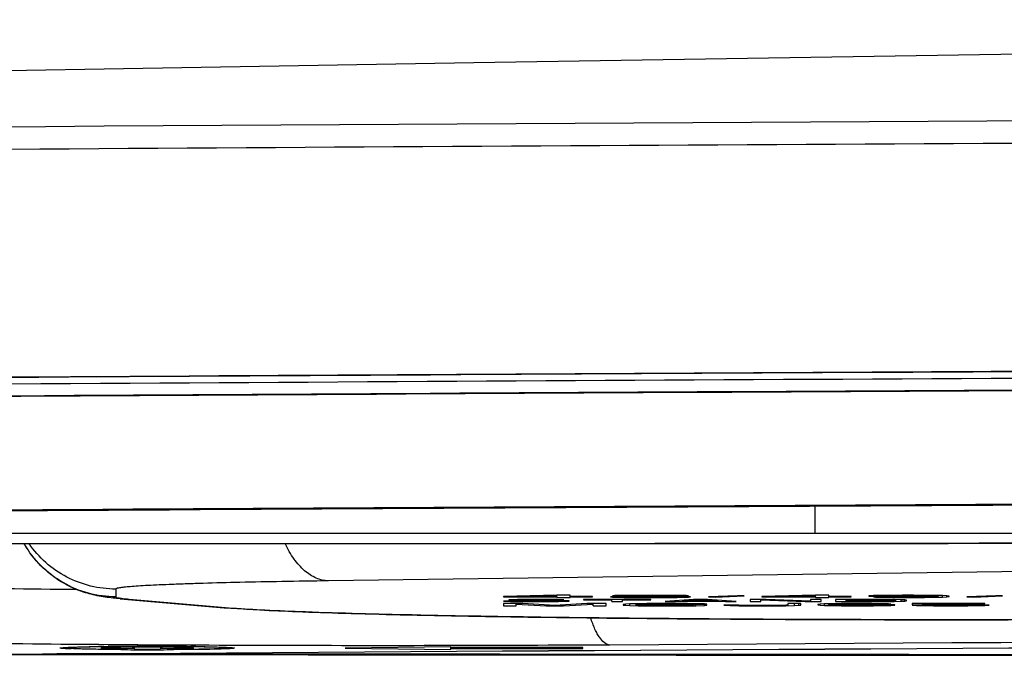
# Model space of a CAD drawing. Units: millimetres. Extents: x 0 to 559, y 0 to 432.
# Drawn here: x 408 to 412, y 159 to 161 of the extents above; entities that cross this region are included whole.
import ezdxf

# ---------------------------------------------------------------- set-up
doc = ezdxf.new("R2010")
doc.units = ezdxf.units.MM
doc.header["$LTSCALE"] = 30.734
for name, color, linetype in [('FAB30007507_DXF_CONTINUOUS_LINE', 7, 'CONTINUOUS'), ('MAM64385401_DXF_CONTINUOUS_LINE', 7, 'CONTINUOUS'), ('MGJ65137201_DXF_CONTINUOUS_LINE', 7, 'CONTINUOUS')]:
    doc.layers.add(name, color=color, linetype=linetype)

msp = doc.modelspace()

# ---------------------------------------------------------------- linework, layer by layer
at = {"layer": 'FAB30007507_DXF_CONTINUOUS_LINE', "color": 7, "linetype": 'Continuous'}
for p, q in [((408.5211, 159.0476), (408.5211, 159.0447)), ((408.7211, 159.0457), (408.6461, 159.0457)), ((408.6461, 159.0457), (408.6461, 159.0436)), ((408.6461, 159.0436), (408.7211, 159.0436)), ((408.7208, 159.0388), (408.7118, 159.0388)), ((408.7211, 159.0457), (408.7211, 159.0436)), ((408.8711, 159.0483), (408.7711, 159.0483)), ((408.7711, 159.0483), (408.7711, 159.0426)), ((408.7711, 159.041), (408.8711, 159.041)), ((408.8711, 159.0483), (408.8711, 159.0426)), ((408.9961, 159.0457), (408.9211, 159.0457)), ((408.9211, 159.0457), (408.9211, 159.0436)), ((408.9211, 159.0436), (408.9961, 159.0436)), ((408.9303, 159.0388), (408.9213, 159.0388)), ((408.9961, 159.0436), (408.9961, 159.0457)), ((409.1211, 159.0476), (409.1211, 159.0447))]:
    msp.add_line(p, q, dxfattribs=at)
for centre, radius, start, end in [((408.8158, 171.8591), 12.8206, 269.57543, 269.79933), ((408.8211, 144.8847), 14.1663, 89.79714, 90.20286), ((408.8211, 173.2046), 14.1662, 269.79709, 270.20291), ((408.8263, 171.8591), 12.8206, 270.20067, 270.42457)]:
    msp.add_arc(centre, radius, start, end, dxfattribs=at)
for points, knots in [([(408.7709, 159.0509), (408.7381, 159.0508), (408.6908, 159.0504), (408.6312, 159.0496), (408.5942, 159.0488), (408.5643, 159.048), (408.544, 159.0472), (408.5323, 159.0464), (408.5262, 159.046), (408.5234, 159.0453), (408.5211, 159.0451), (408.5211, 159.0447)], [0, 0, 0, 0, 0.39406, 0.566733, 0.715758, 0.836869, 0.926093, 0.957862, 0.98083, 0.994854, 1, 1, 1, 1]), ([(408.7118, 159.0388), (408.6859, 159.039), (408.6491, 159.0394), (408.603, 159.0404), (408.575, 159.041), (408.5533, 159.042), (408.5357, 159.0422), (408.5281, 159.0442), (408.5211, 159.0435), (408.5211, 159.0447)], [0, 0, 0, 0, 0.406276, 0.578608, 0.725326, 0.843123, 0.929052, 0.981624, 1, 1, 1, 1]), ([(408.7211, 159.0457), (408.7274, 159.0457), (408.7392, 159.0458), (408.7532, 159.0459), (408.762, 159.0462), (408.7669, 159.0462), (408.769, 159.0468), (408.7711, 159.0464), (408.7711, 159.0468)], [0, 0, 0, 0, 0.38192, 0.706735, 0.830998, 0.923202, 0.980169, 1, 1, 1, 1]), ([(408.7711, 159.0426), (408.7711, 159.0429), (408.769, 159.0426), (408.7669, 159.0432), (408.762, 159.0431), (408.7532, 159.0435), (408.7392, 159.0436), (408.7274, 159.0436), (408.7211, 159.0436)], [0, 0, 0, 0, 0.019831, 0.076798, 0.169002, 0.293265, 0.61808, 1, 1, 1, 1]), ([(408.8711, 159.0468), (408.8711, 159.0464), (408.8731, 159.0468), (408.8752, 159.0462), (408.8801, 159.0462), (408.889, 159.0459), (408.903, 159.0458), (408.9147, 159.0457), (408.9211, 159.0457)], [0, 0, 0, 0, 0.019831, 0.076798, 0.169002, 0.293265, 0.61808, 1, 1, 1, 1]), ([(408.9211, 159.0436), (408.9147, 159.0436), (408.903, 159.0436), (408.889, 159.0435), (408.8801, 159.0431), (408.8752, 159.0432), (408.8731, 159.0426), (408.8711, 159.0429), (408.8711, 159.0426)], [0, 0, 0, 0, 0.38192, 0.706735, 0.830998, 0.923202, 0.980169, 1, 1, 1, 1]), ([(409.1211, 159.0447), (409.1211, 159.0451), (409.1188, 159.0453), (409.116, 159.046), (409.1099, 159.0464), (409.0981, 159.0472), (409.0778, 159.048), (409.0479, 159.0488), (409.011, 159.0496), (408.9513, 159.0504), (408.9041, 159.0508), (408.8712, 159.0509)], [0, 0, 0, 0, 0.005146, 0.01917, 0.042138, 0.073907, 0.163131, 0.284242, 0.433267, 0.60594, 1, 1, 1, 1]), ([(409.1211, 159.0447), (409.1211, 159.0435), (409.1141, 159.0442), (409.1065, 159.0422), (409.0889, 159.042), (409.0671, 159.041), (409.0391, 159.0404), (408.9931, 159.0394), (408.9562, 159.039), (408.9303, 159.0388)], [0, 0, 0, 0, 0.018376, 0.070948, 0.156877, 0.274674, 0.421392, 0.593724, 1, 1, 1, 1])]:
    msp.add_open_spline(points, degree=3, knots=knots, dxfattribs=at)
at = {"layer": 'MAM64385401_DXF_CONTINUOUS_LINE', "color": 7, "linetype": 'Continuous'}
msp.add_lwpolyline([(426.2864, 161.4251), (425.8411, 161.4233), (424.777, 161.4185), (423.7141, 161.4128), (422.6522, 161.4063), (421.5919, 161.3988), (420.5332, 161.3906), (419.4762, 161.3815), (418.421, 161.3715), (417.3678, 161.3607), (416.3165, 161.349), (415.2675, 161.3365), (414.2208, 161.3232), (413.1765, 161.309), (412.1347, 161.2941), (411.0955, 161.2783), (410.0591, 161.2617), (409.0256, 161.2444), (407.995, 161.2262), (406.9674, 161.2073), (405.943, 161.1876), (404.9218, 161.1671), (403.904, 161.1459), (402.9176, 161.1245)], dxfattribs=at)
for points, knots in [([(422.6848, 161.0822), (421.0568, 161.0784), (414.6715, 161.0592), (408.2863, 161.0228), (403.5291, 160.983)], [0, 0, 0, 0, 0.254959, 1, 1, 1, 1]), ([(422.6898, 160.9972), (421.0588, 160.9934), (414.6617, 160.9741), (408.2646, 160.9376), (403.4986, 160.8976)], [0, 0, 0, 0, 0.254953, 1, 1, 1, 1]), ([(403.4619, 160.037), (405.0352, 160.0491), (411.4813, 160.0942), (417.9275, 160.1208), (422.8004, 160.1315)], [0, 0, 0, 0, 0.244067, 1, 1, 1, 1]), ([(422.8004, 160.1313), (421.1572, 160.1277), (414.7121, 160.1092), (408.2671, 160.0739), (403.4654, 160.0368)], [0, 0, 0, 0, 0.254964, 1, 1, 1, 1]), ([(422.8009, 160.1051), (421.1577, 160.1015), (414.7128, 160.0831), (408.268, 160.0478), (403.4665, 160.0106)], [0, 0, 0, 0, 0.254964, 1, 1, 1, 1]), ([(422.8017, 160.0602), (421.1599, 160.0566), (414.7205, 160.0381), (408.2811, 160.0029), (403.4837, 159.9658)], [0, 0, 0, 0, 0.254964, 1, 1, 1, 1]), ([(422.8017, 160.0583), (421.1626, 160.0547), (414.7337, 160.0362), (408.3049, 160.001), (403.5152, 159.964)], [0, 0, 0, 0, 0.254963, 1, 1, 1, 1]), ([(423.1206, 159.6289), (421.4545, 159.6254), (414.9202, 159.6071), (408.3859, 159.5716), (403.5178, 159.5339)], [0, 0, 0, 0, 0.254985, 1, 1, 1, 1]), ([(403.5525, 159.5319), (405.1441, 159.5443), (411.6667, 159.5897), (418.1895, 159.6163), (423.1206, 159.6268)], [0, 0, 0, 0, 0.244018, 1, 1, 1, 1]), ([(408.2117, 159.0208), (410.0699, 159.019), (417.5063, 159.0127), (424.9426, 159.0099), (430.5207, 159.0097)], [0, 0, 0, 0, 0.249886, 1, 1, 1, 1]), ([(430.5207, 159.0118), (428.6832, 159.0119), (421.3356, 159.0129), (413.9881, 159.0174), (408.478, 159.0226)], [0, 0, 0, 0, 0.250081, 1, 1, 1, 1])]:
    msp.add_open_spline(points, degree=3, knots=knots, dxfattribs=at)
at = {"layer": 'MGJ65137201_DXF_CONTINUOUS_LINE', "color": 7, "linetype": 'Continuous'}
for p, q in [((411.3526, 159.4786), (411.3526, 159.5829)), ((411.3526, 159.4786), (404.3207, 159.4786)), ((407.2707, 159.4405), (410.744, 159.4405)), ((407.2707, 159.4404), (410.744, 159.4404)), ((408.3554, 159.4384), (408.3542, 159.4404)), ((408.3544, 159.4404), (408.3552, 159.4389)), ((408.3552, 159.4404), (408.3552, 159.4389)), ((408.3552, 159.4389), (408.3554, 159.4384)), ((419.6333, 159.4369), (409.5072, 159.2992)), ((410.744, 159.4405), (410.744, 159.4404)), ((408.7016, 159.2682), (408.7016, 159.239)), ((408.7177, 159.2316), (409.1123, 159.1977)), ((408.752, 159.2302), (409.1465, 159.1963)), ((410.3734, 159.2446), (410.1707, 159.2398)), ((410.1707, 159.2398), (410.1707, 159.2387)), ((410.1707, 159.2387), (410.3734, 159.2387)), ((410.1707, 159.2228), (410.1774, 159.2221)), ((410.2111, 159.2228), (410.1707, 159.2228)), ((410.1774, 159.2221), (410.1774, 159.2228)), ((410.1774, 159.2221), (410.1976, 159.2212)), ((410.1976, 159.2276), (410.1909, 159.2269)), ((410.1909, 159.2269), (410.1909, 159.2262)), ((410.1909, 159.2262), (410.1976, 159.2255)), ((410.2245, 159.2283), (410.1976, 159.2276)), ((410.1976, 159.2255), (410.1976, 159.2276)), ((410.1976, 159.2255), (410.2245, 159.2248)), ((410.1976, 159.2212), (410.1976, 159.2228)), ((410.1976, 159.2212), (410.2313, 159.2207)), ((410.2178, 159.2223), (410.2111, 159.2228)), ((410.238, 159.2218), (410.2178, 159.2223)), ((410.2514, 159.2287), (410.2245, 159.2283)), ((410.2245, 159.2248), (410.2245, 159.2283)), ((410.2245, 159.2248), (410.2514, 159.2244)), ((410.2298, 159.2398), (410.3734, 159.2432)), ((410.2298, 159.2398), (410.2298, 159.2412)), ((410.3734, 159.2398), (410.2313, 159.2398)), ((410.2313, 159.2264), (410.2313, 159.2284)), ((410.2313, 159.2267), (410.238, 159.2273)), ((410.238, 159.2259), (410.2313, 159.2264)), ((410.2313, 159.2207), (410.2313, 159.2219)), ((410.2313, 159.2207), (410.2649, 159.2205)), ((410.238, 159.2273), (410.238, 159.2285)), ((410.238, 159.2273), (410.2582, 159.2276)), ((410.2582, 159.2255), (410.238, 159.2259)), ((410.2649, 159.2216), (410.238, 159.2218)), ((410.2784, 159.2289), (410.2514, 159.2287)), ((410.2514, 159.2244), (410.2514, 159.2256)), ((410.2514, 159.2244), (410.2784, 159.2242)), ((410.2582, 159.2276), (410.2582, 159.2287)), ((410.2582, 159.2276), (410.2784, 159.2278)), ((410.2784, 159.2253), (410.2582, 159.2255)), ((410.3187, 159.2216), (410.2649, 159.2216)), ((410.2649, 159.2205), (410.2649, 159.2216)), ((410.2649, 159.2205), (410.3187, 159.2205)), ((410.312, 159.2289), (410.2784, 159.2289)), ((410.2784, 159.2278), (410.2784, 159.2289)), ((410.2784, 159.2278), (410.3187, 159.2278)), ((410.3187, 159.2253), (410.2784, 159.2253)), ((410.2784, 159.2242), (410.2784, 159.2253)), ((410.2784, 159.2242), (410.3187, 159.2242)), ((410.3457, 159.2287), (410.312, 159.2289)), ((410.3187, 159.2278), (410.3187, 159.2288)), ((410.3187, 159.2278), (410.3389, 159.2276)), ((410.3524, 159.2251), (410.3187, 159.2253)), ((410.3187, 159.2242), (410.3187, 159.2253)), ((410.3187, 159.2242), (410.3457, 159.2241)), ((410.3457, 159.2218), (410.3187, 159.2216)), ((410.3187, 159.2205), (410.3187, 159.2216)), ((410.3187, 159.2205), (410.3524, 159.2207)), ((410.3389, 159.2276), (410.3389, 159.2287)), ((410.3389, 159.2276), (410.3524, 159.2273)), ((410.3726, 159.2282), (410.3457, 159.2287)), ((410.3457, 159.2241), (410.3457, 159.2252)), ((410.3457, 159.2241), (410.3658, 159.2237)), ((410.3658, 159.2221), (410.3457, 159.2218)), ((410.3524, 159.2273), (410.3524, 159.2286)), ((410.3524, 159.2273), (410.3591, 159.2269)), ((410.3793, 159.2248), (410.3524, 159.2251)), ((410.3524, 159.2207), (410.3524, 159.2219)), ((410.3524, 159.2207), (410.3793, 159.221)), ((410.3591, 159.2269), (410.3591, 159.2284)), ((410.3591, 159.2269), (410.3995, 159.2269)), ((410.3658, 159.2237), (410.3658, 159.225)), ((410.3658, 159.2237), (410.3793, 159.2232)), ((410.3793, 159.2226), (410.3658, 159.2221)), ((410.3928, 159.2275), (410.3726, 159.2282)), ((410.4241, 159.2446), (410.3734, 159.2446)), ((410.3734, 159.2398), (410.3734, 159.2446)), ((410.3734, 159.2387), (410.3734, 159.2362)), ((410.3734, 159.2362), (410.4241, 159.2362)), ((410.4062, 159.2241), (410.3793, 159.2248)), ((410.3793, 159.221), (410.3793, 159.2248)), ((410.3793, 159.221), (410.4062, 159.2218)), ((410.3995, 159.2269), (410.3928, 159.2275)), ((410.4197, 159.2234), (410.4062, 159.2241)), ((410.4062, 159.2218), (410.4062, 159.2241)), ((410.4062, 159.2218), (410.4197, 159.2225)), ((410.4197, 159.2225), (410.4197, 159.2234)), ((410.4241, 159.2362), (410.4241, 159.2446)), ((410.5085, 159.2398), (410.4241, 159.2398)), ((410.4241, 159.2387), (410.5085, 159.2387)), ((410.7292, 159.2289), (410.4735, 159.2289)), ((410.4735, 159.2289), (410.4735, 159.228)), ((410.4735, 159.228), (410.5812, 159.228)), ((410.5085, 159.2387), (410.5085, 159.2398)), ((410.6183, 159.2382), (410.5761, 159.2382)), ((410.5761, 159.2382), (410.5845, 159.2376)), ((410.5812, 159.2205), (410.5812, 159.2289)), ((410.5812, 159.2205), (410.6216, 159.2205)), ((410.593, 159.2433), (410.5845, 159.2426)), ((410.5845, 159.2426), (410.6268, 159.2426)), ((410.5845, 159.2376), (410.5845, 159.2382)), ((410.5845, 159.2376), (410.6014, 159.2371)), ((410.6268, 159.2441), (410.593, 159.2433)), ((410.6014, 159.2371), (410.6014, 159.2382)), ((410.6014, 159.2371), (410.6268, 159.2367)), ((410.6268, 159.2378), (410.6183, 159.2382)), ((410.6216, 159.2205), (410.6216, 159.2289)), ((410.6216, 159.228), (410.7292, 159.228)), ((410.6606, 159.2444), (410.6268, 159.2441)), ((410.6268, 159.2426), (410.6268, 159.2441)), ((410.6268, 159.2426), (410.6437, 159.2432)), ((410.6437, 159.2375), (410.6268, 159.2378)), ((410.6268, 159.2367), (410.6268, 159.2378)), ((410.6268, 159.2367), (410.6606, 159.2364)), ((410.6437, 159.2432), (410.6437, 159.2442)), ((410.6437, 159.2432), (410.669, 159.2435)), ((410.6606, 159.2373), (410.6437, 159.2375)), ((410.7366, 159.2446), (410.6606, 159.2444)), ((410.7028, 159.2371), (410.6606, 159.2373)), ((410.6606, 159.2364), (410.6606, 159.2373)), ((410.6606, 159.2364), (410.6943, 159.2362)), ((410.669, 159.2435), (410.669, 159.2444)), ((410.669, 159.2435), (410.7112, 159.2437)), ((410.6943, 159.2362), (410.6943, 159.2371)), ((410.6943, 159.2362), (410.7619, 159.2362)), ((410.7535, 159.2371), (410.7028, 159.2371)), ((410.7112, 159.2437), (410.7112, 159.2446)), ((410.7112, 159.2437), (410.745, 159.2437)), ((410.745, 159.2408), (410.7112, 159.2408)), ((410.7112, 159.2408), (410.7112, 159.2401)), ((410.7112, 159.2401), (410.745, 159.2401)), ((410.7292, 159.228), (410.7292, 159.2289)), ((410.7957, 159.2444), (410.7366, 159.2446)), ((410.745, 159.2437), (410.745, 159.2446)), ((410.745, 159.2437), (410.7872, 159.2435)), ((410.7957, 159.2412), (410.745, 159.2408)), ((410.745, 159.2401), (410.745, 159.2408)), ((410.745, 159.2401), (410.7957, 159.24)), ((410.7957, 159.2373), (410.7535, 159.2371)), ((410.7619, 159.2362), (410.7619, 159.2371)), ((410.7619, 159.2362), (410.7957, 159.2364)), ((410.8907, 159.2289), (410.7831, 159.2205)), ((410.7831, 159.2205), (410.8234, 159.2205)), ((410.7872, 159.2435), (410.7872, 159.2444)), ((410.7872, 159.2435), (410.8126, 159.2432)), ((410.8295, 159.2441), (410.7957, 159.2444)), ((410.8126, 159.2416), (410.7957, 159.2412)), ((410.7957, 159.24), (410.7957, 159.2412)), ((410.7957, 159.24), (410.821, 159.2396)), ((410.8126, 159.2375), (410.7957, 159.2373)), ((410.7957, 159.2364), (410.7957, 159.2373)), ((410.7957, 159.2364), (410.8295, 159.2367)), ((410.8126, 159.2432), (410.8126, 159.2442)), ((410.8126, 159.2432), (410.8295, 159.2426)), ((410.8295, 159.2423), (410.8126, 159.2416)), ((410.8126, 159.2405), (410.8126, 159.2416)), ((410.8126, 159.2405), (410.8464, 159.241)), ((410.8548, 159.2401), (410.8126, 159.2405)), ((410.8295, 159.2378), (410.8126, 159.2375)), ((410.821, 159.2396), (410.821, 159.2404)), ((410.821, 159.2396), (410.8379, 159.2389)), ((410.8234, 159.2205), (410.8234, 159.2236)), ((410.8234, 159.2205), (410.8504, 159.2226)), ((410.8633, 159.2433), (410.8295, 159.2441)), ((410.8295, 159.2423), (410.8295, 159.2441)), ((410.8379, 159.2382), (410.8295, 159.2378)), ((410.8295, 159.2367), (410.8295, 159.2378)), ((410.8295, 159.2367), (410.8548, 159.2371)), ((410.8379, 159.2382), (410.8379, 159.2403)), ((410.8464, 159.241), (410.8464, 159.2437)), ((410.8464, 159.241), (410.8633, 159.2416)), ((410.8504, 159.2226), (410.8504, 159.2257)), ((410.8504, 159.2226), (410.985, 159.2226)), ((410.8717, 159.2396), (410.8548, 159.2401)), ((410.8548, 159.2371), (410.8548, 159.2401)), ((410.8548, 159.2371), (410.8717, 159.2376)), ((410.8571, 159.2234), (410.9177, 159.2282)), ((410.8571, 159.2234), (410.8571, 159.2263)), ((410.9782, 159.2234), (410.8571, 159.2234)), ((410.8717, 159.2426), (410.8633, 159.2433)), ((410.8633, 159.2416), (410.8633, 159.2433)), ((410.8633, 159.2416), (410.8717, 159.2423)), ((410.8717, 159.2423), (410.8717, 159.2426)), ((410.8801, 159.2389), (410.8717, 159.2396)), ((410.8717, 159.2376), (410.8717, 159.2396)), ((410.8717, 159.2376), (410.8801, 159.2382)), ((410.8801, 159.2382), (410.8801, 159.2389)), ((410.9446, 159.2289), (410.8907, 159.2289)), ((410.9177, 159.2282), (410.9177, 159.2289)), ((410.9177, 159.2282), (410.9782, 159.2234)), ((411.0522, 159.2205), (410.9446, 159.2289)), ((411.0575, 159.2428), (410.9477, 159.2383)), ((410.9477, 159.2383), (410.9731, 159.238)), ((410.9731, 159.238), (411.0828, 159.2424)), ((410.9731, 159.238), (410.9731, 159.2394)), ((410.9782, 159.2234), (410.9782, 159.2263)), ((410.985, 159.2226), (410.985, 159.2257)), ((410.985, 159.2226), (411.0119, 159.2205)), ((411.0119, 159.2205), (411.0119, 159.2236)), ((411.0119, 159.2205), (411.0522, 159.2205)), ((411.0828, 159.2424), (411.0575, 159.2428)), ((411.1666, 159.2289), (411.1061, 159.2289)), ((411.1061, 159.2289), (411.1061, 159.2205)), ((411.1061, 159.2205), (411.1465, 159.2205)), ((411.1465, 159.2205), (411.1465, 159.2289)), ((411.1465, 159.2278), (411.3147, 159.2205)), ((411.3531, 159.2446), (411.1504, 159.2398)), ((411.1504, 159.2398), (411.1504, 159.2387)), ((411.1504, 159.2387), (411.3531, 159.2387)), ((411.3349, 159.2218), (411.1666, 159.2289)), ((411.2095, 159.2398), (411.3531, 159.2432)), ((411.2095, 159.2398), (411.2095, 159.2412)), ((411.3531, 159.2398), (411.2095, 159.2398)), ((411.3147, 159.2205), (411.3147, 159.2226)), ((411.3147, 159.2205), (411.3753, 159.2205)), ((411.3753, 159.2289), (411.3349, 159.2289)), ((411.3349, 159.2289), (411.3349, 159.2218)), ((411.4038, 159.2446), (411.3531, 159.2446)), ((411.3531, 159.2398), (411.3531, 159.2446)), ((411.3531, 159.2387), (411.3531, 159.2362)), ((411.3531, 159.2362), (411.4038, 159.2362)), ((411.3753, 159.2205), (411.3753, 159.2289)), ((411.4038, 159.2362), (411.4038, 159.2446)), ((411.4883, 159.2398), (411.4038, 159.2398)), ((411.4038, 159.2387), (411.4883, 159.2387)), ((411.5906, 159.2289), (411.4291, 159.2289)), ((411.4291, 159.2289), (411.4291, 159.2205)), ((411.4291, 159.2205), (411.5906, 159.2205)), ((411.4695, 159.2216), (411.4695, 159.2289)), ((411.4695, 159.2278), (411.5906, 159.2278)), ((411.5906, 159.2216), (411.4695, 159.2216)), ((411.4883, 159.2387), (411.4883, 159.2398)), ((411.5727, 159.2432), (411.5558, 159.2423)), ((411.5558, 159.2423), (411.5558, 159.2416)), ((411.5558, 159.2416), (411.5727, 159.2407)), ((411.5981, 159.2439), (411.5727, 159.2432)), ((411.5727, 159.2407), (411.5727, 159.2432)), ((411.5727, 159.2407), (411.5981, 159.24)), ((411.6149, 159.2382), (411.5727, 159.2382)), ((411.5727, 159.2382), (411.5812, 159.2376)), ((411.5812, 159.2376), (411.5812, 159.2382)), ((411.5812, 159.2376), (411.6065, 159.2369)), ((411.6243, 159.2287), (411.5906, 159.2289)), ((411.5906, 159.2278), (411.5906, 159.2289)), ((411.5906, 159.2278), (411.6175, 159.2276)), ((411.6175, 159.2218), (411.5906, 159.2216)), ((411.5906, 159.2205), (411.5906, 159.2216)), ((411.5906, 159.2205), (411.6243, 159.2207)), ((411.6403, 159.2444), (411.5981, 159.2439)), ((411.5981, 159.24), (411.5981, 159.2439)), ((411.5981, 159.2421), (411.6065, 159.2426)), ((411.6065, 159.2412), (411.5981, 159.2417)), ((411.5981, 159.24), (411.6403, 159.2394)), ((411.6065, 159.2426), (411.6065, 159.244)), ((411.6065, 159.2426), (411.6234, 159.2432)), ((411.6234, 159.2407), (411.6065, 159.2412)), ((411.6065, 159.2369), (411.6065, 159.2382)), ((411.6065, 159.2369), (411.6487, 159.2364)), ((411.6318, 159.2376), (411.6149, 159.2382)), ((411.6175, 159.2276), (411.6175, 159.2287)), ((411.6175, 159.2276), (411.6377, 159.2273)), ((411.6377, 159.2221), (411.6175, 159.2218)), ((411.6234, 159.2432), (411.6234, 159.2442)), ((411.6234, 159.2432), (411.6487, 159.2435)), ((411.6487, 159.2403), (411.6234, 159.2407)), ((411.6512, 159.2283), (411.6243, 159.2287)), ((411.6243, 159.2207), (411.6243, 159.2219)), ((411.6243, 159.2207), (411.6512, 159.221)), ((411.6572, 159.2373), (411.6318, 159.2376)), ((411.6377, 159.2273), (411.6377, 159.2285)), ((411.6377, 159.2273), (411.6512, 159.2267)), ((411.6512, 159.2226), (411.6377, 159.2221)), ((411.6825, 159.2446), (411.6403, 159.2444)), ((411.6403, 159.2394), (411.6403, 159.2404)), ((411.6403, 159.2394), (411.6825, 159.2392)), ((411.6487, 159.2435), (411.6487, 159.2444)), ((411.6487, 159.2435), (411.6741, 159.2437)), ((411.6741, 159.2401), (411.6487, 159.2403)), ((411.6487, 159.2364), (411.6487, 159.2374)), ((411.6487, 159.2364), (411.691, 159.2362)), ((411.6781, 159.2276), (411.6512, 159.2283)), ((411.6512, 159.2267), (411.6512, 159.2283)), ((411.6512, 159.2267), (411.6579, 159.226)), ((411.6579, 159.2234), (411.6512, 159.2226)), ((411.6512, 159.221), (411.6512, 159.2226)), ((411.6512, 159.221), (411.6781, 159.2218)), ((411.6825, 159.2371), (411.6572, 159.2373)), ((411.6579, 159.2234), (411.6579, 159.2282)), ((411.6741, 159.2437), (411.6741, 159.2446)), ((411.6741, 159.2437), (411.7332, 159.2437)), ((411.7332, 159.2401), (411.6741, 159.2401)), ((411.6915, 159.2269), (411.6781, 159.2276)), ((411.6781, 159.2218), (411.6781, 159.2276)), ((411.6781, 159.2218), (411.6915, 159.2225)), ((411.7247, 159.2446), (411.6825, 159.2446)), ((411.6825, 159.2392), (411.6825, 159.2401)), ((411.6825, 159.2392), (411.7247, 159.2392)), ((411.7332, 159.2371), (411.6825, 159.2371)), ((411.691, 159.2362), (411.691, 159.2371)), ((411.691, 159.2362), (411.7247, 159.2362)), ((411.6983, 159.226), (411.6915, 159.2269)), ((411.6915, 159.2225), (411.6915, 159.2269)), ((411.6915, 159.2225), (411.6983, 159.2234)), ((411.6983, 159.2234), (411.6983, 159.226)), ((411.767, 159.2444), (411.7247, 159.2446)), ((411.7247, 159.2392), (411.7247, 159.2401)), ((411.7247, 159.2392), (411.767, 159.2394)), ((411.7247, 159.2362), (411.7247, 159.2371)), ((411.7247, 159.2362), (411.767, 159.2364)), ((411.7332, 159.2437), (411.7332, 159.2446)), ((411.7332, 159.2437), (411.7585, 159.2435)), ((411.7585, 159.2403), (411.7332, 159.2401)), ((411.7585, 159.2373), (411.7332, 159.2371)), ((411.7585, 159.2435), (411.7585, 159.2444)), ((411.7585, 159.2435), (411.7839, 159.2432)), ((411.7839, 159.2407), (411.7585, 159.2403)), ((411.7839, 159.2376), (411.7585, 159.2373)), ((411.8092, 159.2439), (411.767, 159.2444)), ((411.767, 159.2394), (411.767, 159.2404)), ((411.767, 159.2394), (411.8176, 159.2401)), ((411.767, 159.2364), (411.767, 159.2374)), ((411.767, 159.2364), (411.8092, 159.2369)), ((411.7839, 159.2432), (411.7839, 159.2442)), ((411.7839, 159.2432), (411.8008, 159.2426)), ((411.8008, 159.2412), (411.7839, 159.2407)), ((411.8008, 159.2382), (411.7839, 159.2376)), ((411.8008, 159.2426), (411.8008, 159.244)), ((411.8008, 159.2426), (411.8092, 159.2421)), ((411.8092, 159.2417), (411.8008, 159.2412)), ((411.8092, 159.2387), (411.8008, 159.2382)), ((411.8345, 159.2432), (411.8092, 159.2439)), ((411.8092, 159.2417), (411.8092, 159.2439)), ((411.8176, 159.2398), (411.8092, 159.2387)), ((411.8092, 159.2369), (411.8092, 159.2387)), ((411.8092, 159.2369), (411.8345, 159.2376)), ((411.8176, 159.2398), (411.8176, 159.2436)), ((411.8514, 159.2423), (411.8345, 159.2432)), ((411.8345, 159.2376), (411.8345, 159.2432)), ((411.8345, 159.2376), (411.8514, 159.2385)), ((411.8599, 159.241), (411.8514, 159.2423)), ((411.8514, 159.2385), (411.8514, 159.2423)), ((411.8514, 159.2385), (411.8599, 159.2398)), ((411.8599, 159.2398), (411.8599, 159.241)), ((412.0372, 159.2428), (411.9274, 159.2383)), ((411.9274, 159.2383), (411.9528, 159.238)), ((411.9528, 159.238), (412.0626, 159.2424)), ((411.9528, 159.238), (411.9528, 159.2394)), ((412.0626, 159.2424), (412.0372, 159.2428)), ((409.1464, 159.195), (409.1123, 159.1977)), ((410.2437, 159.2132), (410.1707, 159.2132)), ((410.1707, 159.2132), (410.1707, 159.2048)), ((410.1707, 159.2048), (410.2193, 159.2048)), ((410.2193, 159.2048), (410.2193, 159.2132)), ((410.2193, 159.2114), (410.3328, 159.2048)), ((410.3653, 159.2057), (410.2437, 159.2132)), ((410.3328, 159.2048), (410.3328, 159.2077)), ((410.3328, 159.2048), (410.3977, 159.2048)), ((410.4869, 159.2132), (410.3653, 159.2057)), ((410.3977, 159.2048), (410.5112, 159.2114)), ((410.3977, 159.2048), (410.3977, 159.2077)), ((410.5599, 159.2132), (410.4869, 159.2132)), ((410.5112, 159.2048), (410.5112, 159.2132)), ((410.5112, 159.2048), (410.5599, 159.2048)), ((410.5599, 159.2048), (410.5599, 159.2132)), ((410.6328, 159.2112), (410.6247, 159.2103)), ((410.6247, 159.2103), (410.6247, 159.2076)), ((410.6247, 159.2076), (410.6328, 159.2068)), ((410.6491, 159.2119), (410.6328, 159.2112)), ((410.6328, 159.2068), (410.6328, 159.2112)), ((410.6328, 159.2068), (410.6491, 159.206)), ((410.6815, 159.2126), (410.6491, 159.2119)), ((410.6491, 159.206), (410.6491, 159.2119)), ((410.6491, 159.206), (410.6815, 159.2053)), ((410.6734, 159.2076), (410.6734, 159.2125)), ((410.6734, 159.2103), (410.6815, 159.211)), ((410.6815, 159.2069), (410.6734, 159.2076)), ((410.7139, 159.213), (410.6815, 159.2126)), ((410.6815, 159.211), (410.6815, 159.2126)), ((410.6815, 159.211), (410.6977, 159.2116)), ((410.6977, 159.2064), (410.6815, 159.2069)), ((410.6815, 159.2053), (410.6815, 159.2069)), ((410.6815, 159.2053), (410.7139, 159.205)), ((410.6977, 159.2116), (410.6977, 159.2128)), ((410.6977, 159.2116), (410.722, 159.2119)), ((410.722, 159.206), (410.6977, 159.2064)), ((410.7545, 159.2132), (410.7139, 159.213)), ((410.7139, 159.205), (410.7139, 159.2062)), ((410.7139, 159.205), (410.7545, 159.2048)), ((410.722, 159.2119), (410.722, 159.213)), ((410.722, 159.2119), (410.7545, 159.2121)), ((410.7545, 159.2059), (410.722, 159.206)), ((410.8274, 159.2132), (410.7545, 159.2132)), ((410.7545, 159.2121), (410.7545, 159.2132)), ((410.7545, 159.2121), (410.8274, 159.2121)), ((410.8274, 159.2059), (410.7545, 159.2059)), ((410.7545, 159.2048), (410.7545, 159.2059)), ((410.7545, 159.2048), (410.8274, 159.2048)), ((410.941, 159.2094), (410.8193, 159.2094)), ((410.8193, 159.2094), (410.8193, 159.2084)), ((410.8193, 159.2084), (410.8923, 159.2084)), ((410.868, 159.213), (410.8274, 159.2132)), ((410.8274, 159.2121), (410.8274, 159.2132)), ((410.8274, 159.2121), (410.8599, 159.2119)), ((410.8599, 159.206), (410.8274, 159.2059)), ((410.8274, 159.2048), (410.8274, 159.2059)), ((410.8274, 159.2048), (410.868, 159.205)), ((410.8599, 159.2119), (410.8599, 159.213)), ((410.8599, 159.2119), (410.8842, 159.2116)), ((410.8842, 159.2064), (410.8599, 159.206)), ((410.9004, 159.2126), (410.868, 159.213)), ((410.868, 159.205), (410.868, 159.2062)), ((410.868, 159.205), (410.9004, 159.2053)), ((410.8842, 159.2116), (410.8842, 159.2128)), ((410.8842, 159.2116), (410.8923, 159.211)), ((410.8923, 159.2069), (410.8842, 159.2064)), ((410.8923, 159.211), (410.8923, 159.2127)), ((410.8923, 159.211), (410.941, 159.211)), ((410.8923, 159.2069), (410.8923, 159.2094)), ((410.9328, 159.2119), (410.9004, 159.2126)), ((410.9004, 159.2053), (410.9004, 159.2094)), ((410.9004, 159.2053), (410.9328, 159.206)), ((410.941, 159.211), (410.9328, 159.2119)), ((410.9328, 159.206), (410.9328, 159.2094)), ((410.9328, 159.206), (410.941, 159.2068)), ((410.941, 159.2068), (410.941, 159.2094)), ((411.0058, 159.2076), (411.0139, 159.2068)), ((411.0545, 159.2076), (411.0058, 159.2076)), ((411.0139, 159.2068), (411.0139, 159.2076)), ((411.0139, 159.2068), (411.0301, 159.206)), ((411.0301, 159.206), (411.0301, 159.2076)), ((411.0301, 159.206), (411.0626, 159.2053)), ((411.0626, 159.2069), (411.0545, 159.2076)), ((411.0788, 159.2064), (411.0626, 159.2069)), ((411.0626, 159.2053), (411.0626, 159.2069)), ((411.0626, 159.2053), (411.095, 159.205)), ((411.1031, 159.206), (411.0788, 159.2064)), ((411.095, 159.205), (411.095, 159.2062)), ((411.095, 159.205), (411.1356, 159.2048)), ((411.1356, 159.2059), (411.1031, 159.206)), ((411.168, 159.2059), (411.1356, 159.2059)), ((411.1356, 159.2048), (411.1356, 159.2059)), ((411.1356, 159.2048), (411.168, 159.2048)), ((411.2004, 159.206), (411.168, 159.2059)), ((411.168, 159.2048), (411.168, 159.2059)), ((411.168, 159.2048), (411.2085, 159.205)), ((411.2247, 159.2064), (411.2004, 159.206)), ((411.2085, 159.205), (411.2085, 159.2062)), ((411.2085, 159.205), (411.241, 159.2053)), ((411.241, 159.2069), (411.2247, 159.2064)), ((411.2491, 159.2076), (411.241, 159.2069)), ((411.241, 159.2053), (411.241, 159.2069)), ((411.241, 159.2053), (411.2734, 159.206)), ((411.2977, 159.2132), (411.2491, 159.2132)), ((411.2491, 159.2132), (411.2491, 159.2076)), ((411.2734, 159.206), (411.2734, 159.2132)), ((411.2734, 159.206), (411.2896, 159.2068)), ((411.2896, 159.2068), (411.2896, 159.2132)), ((411.2896, 159.2068), (411.2977, 159.2076)), ((411.2977, 159.2076), (411.2977, 159.2132)), ((411.3707, 159.2109), (411.3626, 159.2096)), ((411.3626, 159.2096), (411.3626, 159.2084)), ((411.3626, 159.2084), (411.3707, 159.2071)), ((411.3869, 159.2117), (411.3707, 159.2109)), ((411.3707, 159.2071), (411.3707, 159.2109)), ((411.3707, 159.2071), (411.3869, 159.2062)), ((411.4112, 159.2125), (411.3869, 159.2117)), ((411.3869, 159.2062), (411.3869, 159.2117)), ((411.3869, 159.2062), (411.4112, 159.2055)), ((411.4031, 159.2093), (411.4031, 159.2122)), ((411.4031, 159.2096), (411.4112, 159.2107)), ((411.4518, 159.21), (411.4031, 159.2093)), ((411.4518, 159.213), (411.4112, 159.2125)), ((411.4112, 159.2107), (411.4112, 159.2125)), ((411.4112, 159.2107), (411.4193, 159.2112)), ((411.4112, 159.2055), (411.4112, 159.2094)), ((411.4112, 159.2078), (411.4193, 159.2084)), ((411.4193, 159.2068), (411.4112, 159.2073)), ((411.4112, 159.2055), (411.4518, 159.205)), ((411.4193, 159.2112), (411.4193, 159.2126)), ((411.4193, 159.2112), (411.4356, 159.2117)), ((411.4193, 159.2084), (411.4193, 159.2095)), ((411.4193, 159.2084), (411.4356, 159.2087)), ((411.4356, 159.2062), (411.4193, 159.2068)), ((411.4356, 159.2117), (411.4356, 159.2128)), ((411.4356, 159.2117), (411.4599, 159.2121)), ((411.4356, 159.2087), (411.4356, 159.2097)), ((411.4356, 159.2087), (411.4599, 159.2091)), ((411.4599, 159.2059), (411.4356, 159.2062)), ((411.4923, 159.2132), (411.4518, 159.213)), ((411.4923, 159.2101), (411.4518, 159.21)), ((411.4518, 159.205), (411.4518, 159.206)), ((411.4518, 159.205), (411.4923, 159.2048)), ((411.4599, 159.2121), (411.4599, 159.213)), ((411.4599, 159.2121), (411.4842, 159.2123)), ((411.4599, 159.2091), (411.4599, 159.21)), ((411.4599, 159.2091), (411.4842, 159.2093)), ((411.4842, 159.2057), (411.4599, 159.2059)), ((411.4842, 159.2123), (411.4842, 159.2131)), ((411.4842, 159.2123), (411.5328, 159.2123)), ((411.4842, 159.2093), (411.4842, 159.2101)), ((411.4842, 159.2093), (411.541, 159.2093)), ((411.541, 159.2057), (411.4842, 159.2057)), ((411.5247, 159.2132), (411.4923, 159.2132)), ((411.5328, 159.2101), (411.4923, 159.2101)), ((411.4923, 159.2048), (411.4923, 159.2057)), ((411.4923, 159.2048), (411.5328, 159.2048)), ((411.5653, 159.213), (411.5247, 159.2132)), ((411.5328, 159.2123), (411.5328, 159.2131)), ((411.5328, 159.2123), (411.5572, 159.2121)), ((411.5734, 159.21), (411.5328, 159.2101)), ((411.5328, 159.2048), (411.5328, 159.2057)), ((411.5328, 159.2048), (411.5734, 159.205)), ((411.541, 159.2093), (411.541, 159.2101)), ((411.541, 159.2093), (411.5653, 159.2091)), ((411.5653, 159.2059), (411.541, 159.2057)), ((411.5572, 159.2121), (411.5572, 159.213)), ((411.5572, 159.2121), (411.5815, 159.2117)), ((411.6058, 159.2125), (411.5653, 159.213)), ((411.5653, 159.2091), (411.5653, 159.21)), ((411.5653, 159.2091), (411.5896, 159.2087)), ((411.5896, 159.2062), (411.5653, 159.2059)), ((411.6139, 159.2094), (411.5734, 159.21)), ((411.5734, 159.205), (411.5734, 159.206)), ((411.5734, 159.205), (411.6139, 159.2055)), ((411.5815, 159.2117), (411.5815, 159.2128)), ((411.5815, 159.2117), (411.5977, 159.2112)), ((411.5896, 159.2087), (411.5896, 159.2098)), ((411.5896, 159.2087), (411.6058, 159.2084)), ((411.6058, 159.2068), (411.5896, 159.2062)), ((411.5977, 159.2112), (411.5977, 159.2126)), ((411.5977, 159.2112), (411.6383, 159.2112)), ((411.6301, 159.2117), (411.6058, 159.2125)), ((411.6058, 159.2084), (411.6058, 159.2095)), ((411.6058, 159.2084), (411.6139, 159.2078)), ((411.6139, 159.2073), (411.6058, 159.2068)), ((411.6383, 159.2089), (411.6139, 159.2094)), ((411.6139, 159.2055), (411.6139, 159.2094)), ((411.6139, 159.2055), (411.6383, 159.2062)), ((411.6383, 159.2112), (411.6301, 159.2117)), ((411.6545, 159.208), (411.6383, 159.2089)), ((411.6383, 159.2062), (411.6383, 159.2089)), ((411.6383, 159.2062), (411.6545, 159.2071)), ((411.6545, 159.2071), (411.6545, 159.208)), ((411.995, 159.2132), (411.7193, 159.2132)), ((411.7193, 159.2132), (411.7193, 159.2085)), ((411.7193, 159.2085), (411.7761, 159.2085)), ((411.768, 159.2069), (411.7193, 159.2069)), ((411.7193, 159.2069), (411.7356, 159.2062)), ((411.7356, 159.2062), (411.7356, 159.2069)), ((411.7356, 159.2062), (411.7599, 159.2055)), ((411.7599, 159.2094), (411.7599, 159.2132)), ((411.7599, 159.2123), (411.995, 159.2123)), ((411.8004, 159.21), (411.7599, 159.2094)), ((411.7599, 159.2055), (411.7599, 159.2069)), ((411.7599, 159.2055), (411.8004, 159.205)), ((411.7842, 159.2062), (411.768, 159.2069)), ((411.7761, 159.2085), (411.7761, 159.2096)), ((411.7761, 159.2085), (411.8085, 159.2091)), ((411.8085, 159.2059), (411.7842, 159.2062)), ((411.841, 159.2101), (411.8004, 159.21)), ((411.8004, 159.205), (411.8004, 159.206)), ((411.8004, 159.205), (411.841, 159.2048)), ((411.8085, 159.2091), (411.8085, 159.21)), ((411.8085, 159.2091), (411.841, 159.2093)), ((411.841, 159.2057), (411.8085, 159.2059)), ((411.8896, 159.2101), (411.841, 159.2101)), ((411.841, 159.2093), (411.841, 159.2101)), ((411.841, 159.2093), (411.8896, 159.2093)), ((411.8896, 159.2057), (411.841, 159.2057)), ((411.841, 159.2048), (411.841, 159.2057)), ((411.841, 159.2048), (411.8896, 159.2048)), ((411.9301, 159.21), (411.8896, 159.2101)), ((411.8896, 159.2093), (411.8896, 159.2101)), ((411.8896, 159.2093), (411.922, 159.2091)), ((411.922, 159.2059), (411.8896, 159.2057)), ((411.8896, 159.2048), (411.8896, 159.2057)), ((411.8896, 159.2048), (411.9301, 159.205)), ((411.922, 159.2091), (411.922, 159.21)), ((411.922, 159.2091), (411.9464, 159.2087)), ((411.9464, 159.2062), (411.922, 159.2059)), ((411.9707, 159.2094), (411.9301, 159.21)), ((411.9301, 159.205), (411.9301, 159.206)), ((411.9301, 159.205), (411.9707, 159.2055)), ((411.9464, 159.2087), (411.9464, 159.2098)), ((411.9464, 159.2087), (411.9626, 159.2082)), ((411.9626, 159.2068), (411.9464, 159.2062)), ((411.9626, 159.2082), (411.9626, 159.2095)), ((411.9626, 159.2082), (411.9707, 159.2076)), ((411.9707, 159.2073), (411.9626, 159.2068)), ((411.995, 159.2087), (411.9707, 159.2094)), ((411.9707, 159.2055), (411.9707, 159.2094)), ((411.9707, 159.2055), (411.995, 159.2062)), ((411.995, 159.2123), (411.995, 159.2132)), ((412.0112, 159.2078), (411.995, 159.2087)), ((411.995, 159.2062), (411.995, 159.2087)), ((411.995, 159.2062), (412.0112, 159.2071)), ((412.0112, 159.2071), (412.0112, 159.2078)), ((408.4911, 159.0447), (408.4911, 159.0448)), ((408.5319, 159.0414), (408.5126, 159.0422)), ((408.5211, 159.0476), (408.5297, 159.0479)), ((408.5297, 159.0479), (408.5319, 159.048)), ((408.6561, 159.0507), (408.7104, 159.0512)), ((408.7104, 159.0512), (408.7279, 159.0513)), ((408.7279, 159.0513), (408.7638, 159.0515)), ((408.7638, 159.0515), (408.782, 159.0515)), ((408.8601, 159.0515), (408.8711, 159.0515)), ((408.8711, 159.0515), (408.8784, 159.0515)), ((408.8784, 159.0515), (408.9142, 159.0513)), ((408.9142, 159.0513), (408.9318, 159.0512)), ((408.9318, 159.0512), (408.9861, 159.0507)), ((409.1102, 159.048), (409.1211, 159.0476)), ((409.1124, 159.0414), (409.1102, 159.0414)), ((409.1211, 159.0476), (409.1296, 159.0471)), ((409.151, 159.0448), (409.1511, 159.0447)), ((409.9711, 159.0499), (409.5711, 159.0447)), ((409.5711, 159.0447), (409.9711, 159.0394)), ((409.9711, 159.0394), (409.9711, 159.0499)), ((410.4711, 159.0468), (409.9711, 159.0468)), ((409.9711, 159.0426), (410.4711, 159.0426)), ((410.4711, 159.0426), (410.4711, 159.0468))]:
    msp.add_line(p, q, dxfattribs=at)
for centre, radius, start, end in [((408.75, 159.6079), 0.3777, 265.0914, 270.2915), ((409.1446, 159.574), 0.3777, 265.0914, 270.2915), ((408.7707, 149.5476), 9.5037, 90.69086, 90.80863), ((408.8211, 143.4049), 15.6467, 89.85692, 90.14308), ((408.8687, 149.338), 9.7134, 89.19264, 89.30787)]:
    msp.add_arc(centre, radius, start, end, dxfattribs=at)
for points, knots in [([(410.744, 159.4405), (411.9931, 159.4405), (414.3971, 159.4472), (416.801, 159.4683), (417.9557, 159.4832)], [0, 0, 0, 0, 0.519604, 1, 1, 1, 1]), ([(417.9557, 159.4831), (416.8008, 159.4682), (414.3969, 159.4471), (411.993, 159.4404), (410.744, 159.4404)], [0, 0, 0, 0, 0.480458, 1, 1, 1, 1]), ([(415.9369, 159.5079), (415.2078, 159.4976), (413.6797, 159.4832), (412.1516, 159.4786), (411.3526, 159.4786)], [0, 0, 0, 0, 0.477178, 1, 1, 1, 1]), ([(408.7016, 159.239), (408.6668, 159.239), (408.5969, 159.2482), (408.4993, 159.2886), (408.4156, 159.3528), (408.3726, 159.4088), (408.3552, 159.4389)], [0, 0, 0, 0, 0.250015, 0.500023, 0.750019, 1, 1, 1, 1]), ([(408.6384, 159.2417), (408.6185, 159.2455), (408.5694, 159.2578), (408.4922, 159.293), (408.4142, 159.3541), (408.3725, 159.4087), (408.3554, 159.4384)], [0, 0, 0, 0, 0.171371, 0.42647, 0.710403, 1, 1, 1, 1]), ([(408.7016, 159.2682), (408.6695, 159.2682), (408.6051, 159.276), (408.5142, 159.3104), (408.4342, 159.3655), (408.3911, 159.414), (408.3728, 159.4404)], [0, 0, 0, 0, 0.250013, 0.50002, 0.750017, 1, 1, 1, 1]), ([(409.5072, 159.2992), (409.4915, 159.2997), (409.4585, 159.3077), (409.4138, 159.3375), (409.3742, 159.3829), (409.3532, 159.42), (409.3436, 159.4404)], [0, 0, 0, 0, 0.208163, 0.438064, 0.701057, 1, 1, 1, 1]), ([(408.5542, 159.2661), (408.374, 159.2678), (408.0423, 159.2718), (407.6483, 159.2794), (407.3821, 159.2868), (407.2254, 159.2923), (407.1004, 159.2982), (407.028, 159.3028), (406.9974, 159.3054)], [0, 0, 0, 0, 0.347133, 0.638831, 0.759106, 0.860205, 0.940841, 1, 1, 1, 1]), ([(409.5072, 159.2992), (409.4483, 159.2984), (409.3365, 159.2967), (409.1783, 159.2936), (409.0586, 159.2906), (408.9734, 159.2879), (408.918, 159.286), (408.8686, 159.2839), (408.8254, 159.2818), (408.7886, 159.2797), (408.7582, 159.2775), (408.7345, 159.2754), (408.7189, 159.2734), (408.7099, 159.2718), (408.7055, 159.2706), (408.7029, 159.2697), (408.7016, 159.2686), (408.7016, 159.2682)], [0, 0, 0, 0, 0.218759, 0.415721, 0.587848, 0.663754, 0.732491, 0.793793, 0.847427, 0.89319, 0.930911, 0.960455, 0.981733, 0.989266, 0.994743, 0.998223, 1, 1, 1, 1]), ([(408.7177, 159.2316), (408.7116, 159.2321), (408.6851, 159.2346), (408.6586, 159.2379), (408.6384, 159.2417)], [0, 0, 0, 0, 0.230596, 1, 1, 1, 1]), ([(408.7016, 159.239), (408.7016, 159.2385), (408.7028, 159.2375), (408.7069, 159.236), (408.7163, 159.234), (408.732, 159.232), (408.7446, 159.2308), (408.752, 159.2302)], [0, 0, 0, 0, 0.02633, 0.076954, 0.265144, 0.572821, 1, 1, 1, 1]), ([(413.5033, 159.1636), (413.3093, 159.1605), (412.9005, 159.1558), (412.2683, 159.1521), (411.6111, 159.1516), (410.967, 159.1543), (410.3731, 159.16), (409.8631, 159.1685), (409.5038, 159.1777), (409.2776, 159.187), (409.1864, 159.1921), (409.1464, 159.195)], [0, 0, 0, 0, 0.133556, 0.281486, 0.435258, 0.585973, 0.724924, 0.844162, 0.937131, 0.972361, 1, 1, 1, 1]), ([(409.1465, 159.1963), (409.1803, 159.1934), (409.261, 159.1884), (409.4012, 159.1822), (409.5785, 159.1762), (409.8809, 159.1684), (410.3271, 159.1608), (410.9245, 159.1547), (411.5774, 159.1517), (412.246, 159.1521), (412.8898, 159.1558), (413.306, 159.1606), (413.5033, 159.1637)], [0, 0, 0, 0, 0.023316, 0.055677, 0.096598, 0.145459, 0.263915, 0.403856, 0.556781, 0.713399, 0.864192, 1, 1, 1, 1]), ([(410.5744, 159.0563), (410.5584, 159.0574), (410.5402, 159.0757), (410.5258, 159.0993), (410.5134, 159.1241), (410.5061, 159.1446), (410.5015, 159.1591)], [0, 0, 0, 0, 0.367528, 0.499583, 0.64921, 1, 1, 1, 1]), ([(426.4368, 159.1144), (425.098, 159.1126), (419.8105, 159.1024), (414.523, 159.0803), (410.5744, 159.0563)], [0, 0, 0, 0, 0.253204, 1, 1, 1, 1]), ([(410.5744, 159.0563), (410.1575, 159.0538), (409.5356, 159.0528), (408.7222, 159.0565), (408.1552, 159.0618), (407.651, 159.0692), (407.23, 159.0784), (406.9393, 159.0877), (406.7609, 159.0965), (406.6909, 159.1012), (406.6608, 159.1037)], [0, 0, 0, 0, 0.319492, 0.476617, 0.623447, 0.754034, 0.863085, 0.946189, 0.976918, 1, 1, 1, 1]), ([(407.9008, 159.0186), (411.6207, 159.0448), (419.1607, 159.0838), (426.7007, 159.0975), (430.5207, 159.0982)], [0, 0, 0, 0, 0.493368, 1, 1, 1, 1]), ([(407.9008, 159.0187), (411.6208, 159.0448), (419.1607, 159.0838), (426.7007, 159.0975), (430.5207, 159.0982)], [0, 0, 0, 0, 0.493369, 1, 1, 1, 1]), ([(408.4911, 159.0448), (408.4913, 159.045), (408.4922, 159.0453), (408.4938, 159.0456), (408.4963, 159.0459), (408.5013, 159.0464), (408.5097, 159.047), (408.5169, 159.0474), (408.5211, 159.0476)], [0, 0, 0, 0, 0.028526, 0.084289, 0.167999, 0.279653, 0.585848, 1, 1, 1, 1]), ([(408.5126, 159.0422), (408.5095, 159.0424), (408.5041, 159.0427), (408.4979, 159.0433), (408.4944, 159.0437), (408.4926, 159.044), (408.4916, 159.0442), (408.4911, 159.0445), (408.4911, 159.0447)], [0, 0, 0, 0, 0.430371, 0.740977, 0.850675, 0.929834, 0.978768, 1, 1, 1, 1]), ([(408.5319, 159.048), (408.5388, 159.0483), (408.5737, 159.0494), (408.6086, 159.05), (408.6365, 159.0504)], [0, 0, 0, 0, 0.199371, 1, 1, 1, 1]), ([(409.0056, 159.0504), (409.016, 159.0503), (409.0509, 159.0497), (409.0857, 159.0489), (409.1102, 159.048)], [0, 0, 0, 0, 0.297099, 1, 1, 1, 1]), ([(409.1102, 159.0414), (409.1033, 159.0411), (409.0684, 159.04), (409.0335, 159.0393), (409.0056, 159.039)], [0, 0, 0, 0, 0.199371, 1, 1, 1, 1]), ([(409.1511, 159.0447), (409.1511, 159.0444), (409.1499, 159.0441), (409.1483, 159.0438), (409.1451, 159.0434), (409.1409, 159.043), (409.1354, 159.0426), (409.1258, 159.042), (409.118, 159.0417), (409.1124, 159.0414)], [0, 0, 0, 0, 0.019184, 0.067813, 0.147363, 0.257816, 0.398853, 0.569992, 1, 1, 1, 1]), ([(409.1296, 159.0471), (409.1325, 159.047), (409.1377, 159.0467), (409.1442, 159.0461), (409.1482, 159.0457), (409.1502, 159.0452), (409.1508, 159.045), (409.151, 159.0448)], [0, 0, 0, 0, 0.411586, 0.716233, 0.912093, 0.969196, 1, 1, 1, 1])]:
    msp.add_open_spline(points, degree=3, knots=knots, dxfattribs=at)

doc.saveas('drawing.dxf')
